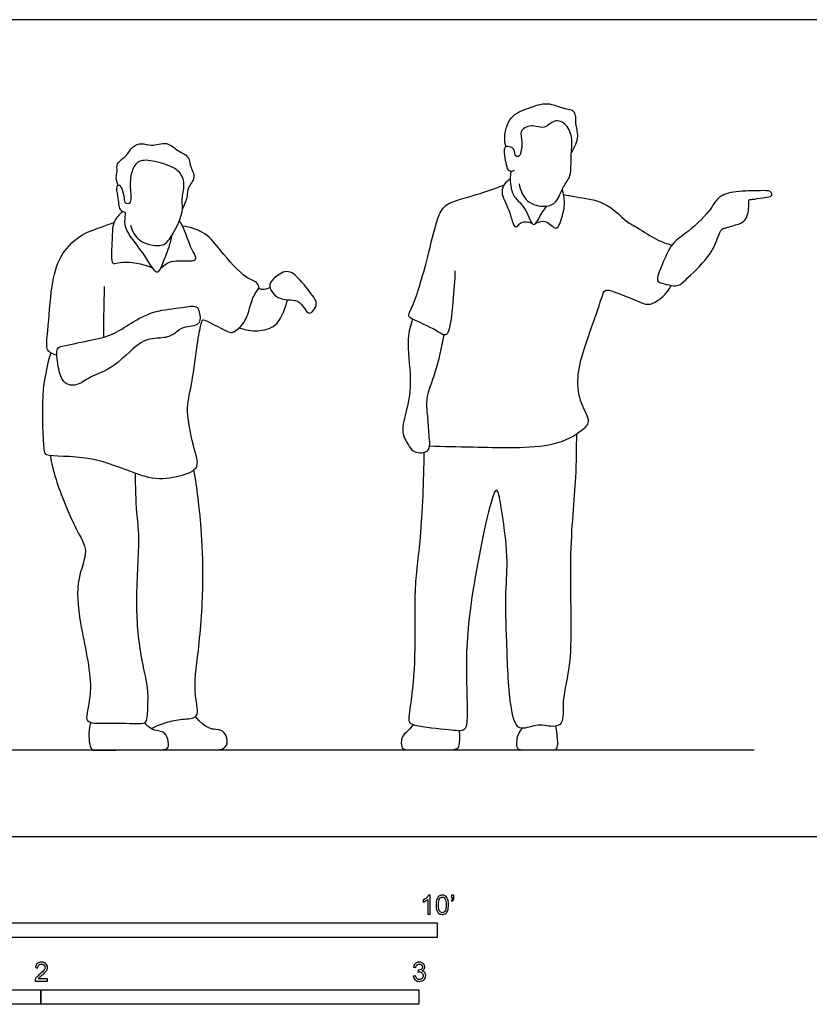
# Model space of a CAD drawing. Units: metres. Extents: x 0 to 8.23, y -0.66 to 2.16.
# Drawn here: x 1.94 to 4.03, y -0.44 to 2.16 of the extents above; entities that cross this region are included whole.
import ezdxf

# ---------------------------------------------------------------- set-up
doc = ezdxf.new("R2010")
doc.units = ezdxf.units.M
for name, color, linetype, true_color in [('2D$AG-DIAGRAM', 7, 'Continuous', 0xfecc66), ('2D$AG-POP-CULTURE', 7, 'Continuous', 0x66ccff), ('2D$N-SYMB', 7, 'Continuous', 0x800040), ('2D$X-VPRT', 6, 'Continuous', 0xff00ff)]:
    doc.layers.add(name, color=color, linetype=linetype, true_color=true_color)

msp = doc.modelspace()

# ---------------------------------------------------------------- linework, layer by layer
at = {"layer": '2D$AG-DIAGRAM'}
msp.add_lwpolyline([(0.2286, 0.2286), (3.8862, 0.2286)], dxfattribs=at)
at = {"layer": '2D$AG-POP-CULTURE'}
for points, knots in [([(3.2301, 1.823), (3.2278, 1.8314), (3.224, 1.8485), (3.2382, 1.9074), (3.2904, 1.925), (3.3393, 1.9435), (3.3801, 1.923), (3.4169, 1.9216), (3.4113, 1.8825), (3.4243, 1.8511), (3.4117, 1.8209), (3.4031, 1.8085)], [0, 0, 0, 0, 0.292009, 0.711946, 1.128203, 1.534554, 1.917136, 2.225743, 2.545525, 2.881237, 3.265888, 3.265888, 3.265888, 3.265888]), ([(3.2652, 1.7251), (3.2678, 1.7086), (3.2812, 1.6741), (3.3346, 1.6617), (3.3661, 1.6752), (3.3804, 1.719), (3.4046, 1.7454), (3.4003, 1.7983), (3.4079, 1.8413), (3.3938, 1.8832), (3.3573, 1.8984), (3.3321, 1.867), (3.3032, 1.8833), (3.2627, 1.8688), (3.2759, 1.8355), (3.2692, 1.8101), (3.267, 1.7976), (3.2533, 1.796), (3.2536, 1.8184), (3.2394, 1.8239), (3.2198, 1.8245), (3.2306, 1.7754), (3.2352, 1.7586), (3.2497, 1.7585), (3.2519, 1.7605), (3.253, 1.7614)], [0, 0, 0, 0, 0.404842, 0.805642, 1.122999, 1.498996, 1.837038, 2.241375, 2.626587, 2.992728, 3.31483, 3.638684, 3.949801, 4.279156, 4.590305, 4.886443, 5.077975, 5.24201, 5.485703, 5.70075, 5.90107, 6.282369, 6.521334, 6.713169, 6.830842, 6.830842, 6.830842, 6.830842]), ([(2.2049, 1.7209), (2.2016, 1.7273), (2.1972, 1.742), (2.2034, 1.7573), (2.1981, 1.7812), (2.2276, 1.7968), (2.2407, 1.8253), (2.2675, 1.8346), (2.2919, 1.8227), (2.3343, 1.8397), (2.3614, 1.8102), (2.3933, 1.7998), (2.3928, 1.7718), (2.413, 1.741), (2.3859, 1.7155), (2.3891, 1.6916), (2.3797, 1.6695), (2.3745, 1.659)], [0, 0, 0, 0, 0.265917, 0.496554, 0.755746, 1.067467, 1.385887, 1.668506, 1.959244, 2.32145, 2.66995, 2.981955, 3.267124, 3.592709, 3.909182, 4.183755, 4.523304, 4.523304, 4.523304, 4.523304]), ([(2.2369, 1.6162), (2.2413, 1.601), (2.2557, 1.5695), (2.3167, 1.5573), (2.3423, 1.5755), (2.3801, 1.6511), (2.3704, 1.6792), (2.3809, 1.717), (2.3761, 1.7456), (2.3555, 1.769), (2.3027, 1.7857), (2.2577, 1.7905), (2.2372, 1.7576), (2.2353, 1.7122), (2.2408, 1.6713), (2.222, 1.6724), (2.2218, 1.6875), (2.2134, 1.7256), (2.1967, 1.7179), (2.2043, 1.6922), (2.2065, 1.6564), (2.2161, 1.6522), (2.2244, 1.6509), (2.2218, 1.6382), (2.2191, 1.6022), (2.2678, 1.5504), (2.3072, 1.4759), (2.3223, 1.5152), (2.3381, 1.5516), (2.3452, 1.5796), (2.3475, 1.5904)], [0, 0, 0, 0, 0.395483, 0.815865, 1.132191, 1.642552, 1.955438, 2.302888, 2.603791, 2.910342, 3.33885, 3.707979, 4.03237, 4.43419, 4.772028, 4.951209, 5.16988, 5.506822, 5.675416, 5.964866, 6.305593, 6.473775, 6.617032, 6.797676, 7.121763, 7.626429, 8.088816, 8.365482, 8.773134, 9.026425, 9.026425, 9.026425, 9.026425]), ([(3.2428, 1.759), (3.2409, 1.7476), (3.2412, 1.7245), (3.2487, 1.6883), (3.2853, 1.6629), (3.3015, 1.5981), (3.3235, 1.6494), (3.3333, 1.6593), (3.3382, 1.6664)], [0, 0, 0, 0, 0.336375, 0.670101, 1.063855, 1.441747, 1.775924, 2.066879, 2.066879, 2.066879, 2.066879]), ([(3.095, 1.4954), (3.0948, 1.468), (3.0907, 1.4215), (3.0812, 1.3257), (3.0631, 1.3249), (3.0387, 1.3435), (2.9787, 1.3685), (2.9702, 1.3767), (2.9877, 1.4096), (3.0053, 1.4666), (3.027, 1.5418), (3.0484, 1.644), (3.0766, 1.6774), (3.1439, 1.6925), (3.1965, 1.7119), (3.2243, 1.7212)], [0, 0, 0, 0, 0.519487, 1.049823, 1.229844, 1.553314, 2.016347, 2.182454, 2.504986, 2.952549, 3.474642, 4.053678, 4.414049, 4.87557, 5.412936, 5.412936, 5.412936, 5.412936]), ([(3.2414, 1.7373), (3.2368, 1.735), (3.2274, 1.7293), (3.2132, 1.6997), (3.2398, 1.6617), (3.2522, 1.5967), (3.2698, 1.6293), (3.2898, 1.6248), (3.2984, 1.6216)], [0, 0, 0, 0, 0.226123, 0.522182, 0.927768, 1.326169, 1.577804, 1.877935, 1.877935, 1.877935, 1.877935]), ([(3.3093, 1.6213), (3.3178, 1.6249), (3.3377, 1.6331), (3.3653, 1.5931), (3.3812, 1.6447), (3.3873, 1.6771), (3.3825, 1.6998), (3.3789, 1.7099)], [0, 0, 0, 0, 0.30022, 0.617527, 0.966646, 1.316996, 1.642146, 1.642146, 1.642146, 1.642146]), ([(3.3826, 1.6972), (3.3939, 1.6951), (3.4164, 1.689), (3.4938, 1.682), (3.5467, 1.6244), (3.5794, 1.6095), (3.6291, 1.5756), (3.6554, 1.5672), (3.669, 1.5632)], [0, 0, 0, 0, 0.335534, 0.83165, 1.326837, 1.674795, 2.109542, 2.482538, 2.482538, 2.482538, 2.482538]), ([(3.6668, 1.4565), (3.6585, 1.4579), (3.6433, 1.4623), (3.6247, 1.468), (3.6446, 1.5142), (3.6667, 1.569), (3.706, 1.5922), (3.7707, 1.6503), (3.7887, 1.6928), (3.839, 1.707), (3.8996, 1.7062), (3.9289, 1.7081), (3.9351, 1.697), (3.9287, 1.6898), (3.9091, 1.6888), (3.8833, 1.6836), (3.8715, 1.6843), (3.873, 1.6686), (3.8691, 1.6238), (3.8339, 1.6162), (3.8105, 1.6073), (3.7996, 1.6079), (3.7887, 1.5779), (3.7687, 1.5297), (3.7063, 1.4729), (3.6888, 1.4549), (3.6742, 1.4553), (3.6668, 1.4565)], [0, 0, 0, 0, 0.286682, 0.495412, 0.871599, 1.315716, 1.703654, 2.232285, 2.612189, 3.008596, 3.46544, 3.761132, 3.929399, 4.082351, 4.336476, 4.637964, 4.806411, 5.010204, 5.37668, 5.706016, 5.990337, 6.156418, 6.451903, 6.882781, 7.40672, 7.684852, 7.941611, 7.941611, 7.941611, 7.941611]), ([(2.2174, 1.6522), (2.2074, 1.6444), (2.1878, 1.6228), (2.1901, 1.5812), (2.1818, 1.5007), (2.2118, 1.5266), (2.2806, 1.511), (2.2951, 1.5025)], [0, 0, 0, 0, 0.35298, 0.737835, 1.179588, 1.592371, 2.000099, 2.000099, 2.000099, 2.000099]), ([(2.0425, 1.2725), (2.0367, 1.2732), (2.0255, 1.2783), (2.0127, 1.2888), (2.02, 1.3419), (2.0262, 1.4546), (2.0472, 1.5338), (2.099, 1.59), (2.1567, 1.6095), (2.1812, 1.6189), (2.1935, 1.6227)], [0, 0, 0, 0, 0.241264, 0.449781, 0.847796, 1.467617, 1.989271, 2.476188, 2.916776, 3.272682, 3.272682, 3.272682, 3.272682]), ([(2.3176, 1.503), (2.3274, 1.5108), (2.346, 1.528), (2.4062, 1.5168), (2.4119, 1.5324), (2.3968, 1.5519), (2.3765, 1.6151), (2.3693, 1.623), (2.3662, 1.6275)], [0, 0, 0, 0, 0.351444, 0.773583, 0.94801, 1.23028, 1.694292, 1.926395, 1.926395, 1.926395, 1.926395]), ([(2.0262, 1.2787), (2.0158, 1.2417), (1.999, 1.1755), (2.0068, 1.0266), (2.0115, 1.0019), (2.1407, 1.0136), (2.2796, 0.9399), (2.3535, 0.9485), (2.4232, 0.9688), (2.4048, 1.0242), (2.3807, 1.1284), (2.4009, 1.1901), (2.4169, 1.3345), (2.4264, 1.3626), (2.4287, 1.3698), (2.4958, 1.3317), (2.5091, 1.3309), (2.5424, 1.3576), (2.5528, 1.4019), (2.5653, 1.436), (2.5819, 1.4534), (2.565, 1.4697), (2.5387, 1.4754), (2.4737, 1.5494), (2.4392, 1.5962), (2.3955, 1.6108), (2.3749, 1.6136)], [0, 0, 0, 0, 0.615313, 1.295992, 1.526197, 2.138813, 2.868539, 3.363086, 3.795062, 4.188131, 4.77084, 5.261307, 5.948569, 6.241317, 6.340976, 6.826892, 7.052312, 7.400499, 7.793998, 8.142184, 8.393419, 8.62977, 8.925917, 9.48482, 9.935013, 10.387545, 10.387545, 10.387545, 10.387545]), ([(2.7286, 1.4071), (2.7273, 1.3971), (2.7069, 1.3669), (2.6881, 1.4257), (2.6311, 1.4115), (2.5981, 1.4541), (2.6148, 1.4747), (2.6519, 1.5036), (2.6878, 1.4714), (2.7201, 1.4278), (2.7295, 1.4141), (2.7286, 1.4071)], [0, 0, 0, 0, 0.328219, 0.675198, 1.088066, 1.459316, 1.730909, 2.091598, 2.469257, 2.902918, 3.130254, 3.130254, 3.130254, 3.130254]), ([(2.1662, 1.3199), (2.1664, 1.3368), (2.1667, 1.3706), (2.1679, 1.4259), (2.1687, 1.4536)], [0, 0, 0, 0, 0.4079665, 0.9298039, 0.9298039, 0.9298039, 0.9298039]), ([(2.5763, 1.45), (2.5792, 1.4483), (2.5854, 1.4445), (2.6, 1.4476), (2.6057, 1.4514)], [0, 0, 0, 0, 0.1823252, 0.4424134, 0.4424134, 0.4424134, 0.4424134]), ([(3.0281, 1.0323), (3.0665, 1.0306), (3.1385, 1.0309), (3.3552, 1.0225), (3.426, 1.0695), (3.4581, 1.0962), (3.4242, 1.145), (3.4165, 1.2156), (3.4357, 1.2897), (3.4758, 1.3976), (3.4884, 1.4433), (3.5038, 1.4465), (3.5843, 1.4127), (3.6163, 1.3997), (3.6576, 1.4354), (3.6668, 1.4565)], [0, 0, 0, 0, 0.615273, 1.448787, 1.967907, 2.284642, 2.690844, 3.168687, 3.678678, 4.303798, 4.671277, 4.864655, 5.392405, 5.733797, 6.210289, 6.210289, 6.210289, 6.210289]), ([(2.525, 1.3448), (2.54, 1.3388), (2.5722, 1.3335), (2.6243, 1.3454), (2.6438, 1.391), (2.6503, 1.4093), (2.6525, 1.4189)], [0, 0, 0, 0, 0.398734, 0.800515, 1.186781, 1.497906, 1.497906, 1.497906, 1.497906]), ([(2.0443, 1.2893), (2.0409, 1.2812), (2.0446, 1.2407), (2.0577, 1.1955), (2.0965, 1.1889), (2.1315, 1.2186), (2.1989, 1.2374), (2.2674, 1.3218), (2.3252, 1.3144), (2.3564, 1.3293), (2.3754, 1.3501), (2.4249, 1.3469), (2.4201, 1.3864), (2.412, 1.4055), (2.3705, 1.3964), (2.2995, 1.3916), (2.2391, 1.3582), (2.1891, 1.3238), (2.13, 1.3112), (2.0574, 1.2965), (2.0462, 1.2937), (2.0443, 1.2893)], [0, 0, 0, 0, 0.391237, 0.780653, 1.09711, 1.470318, 1.951703, 2.532352, 2.947679, 3.269908, 3.57083, 3.92903, 4.244438, 4.480261, 4.824753, 5.315887, 5.791788, 6.229521, 6.68792, 7.17545, 7.383838, 7.383838, 7.383838, 7.383838]), ([(2.983, 1.3679), (2.9776, 1.3505), (2.9656, 1.315), (2.9817, 1.2078), (2.9704, 1.1305), (2.9496, 1.0711), (2.974, 1.0306), (2.9866, 1.0139), (3.0332, 1.0116), (3.0257, 1.0647), (3.0239, 1.1107), (3.0169, 1.1613), (3.0471, 1.2281), (3.0601, 1.2927), (3.0664, 1.326)], [0, 0, 0, 0, 0.422632, 1.011575, 1.528313, 1.96952, 2.342014, 2.603849, 2.931998, 3.305416, 3.707771, 4.105233, 4.589004, 5.165946, 5.165946, 5.165946, 5.165946]), ([(3.4165, 1.064), (3.4161, 1.0257), (3.4165, 0.9447), (3.3933, 0.7329), (3.4097, 0.4648), (3.3766, 0.3669), (3.3849, 0.2967), (3.3522, 0.2879), (3.3099, 0.3003), (3.2579, 0.2717), (3.2374, 0.3595), (3.2322, 0.5125), (3.2278, 0.6464), (3.2376, 0.7374), (3.2188, 0.8653), (3.2074, 0.9271), (3.1858, 0.8806), (3.1322, 0.6191), (3.1218, 0.4469), (3.1313, 0.2966), (3.1174, 0.2767), (3.0696, 0.2832), (2.9817, 0.2905), (2.9713, 0.3073), (2.9832, 0.3692), (2.9931, 0.4981), (2.9859, 0.65), (3.0075, 0.7919), (3.0129, 0.9405), (3.0142, 1.0151)], [0, 0, 0, 0, 0.614022, 1.4599, 2.401533, 2.986809, 3.422334, 3.705535, 4.088106, 4.463853, 4.932737, 5.66623, 6.327138, 6.881348, 7.548274, 7.919506, 8.208881, 9.14166, 9.962167, 10.625517, 10.853381, 11.246343, 11.782292, 11.995951, 12.424104, 13.087052, 13.792392, 14.481555, 15.338573, 15.338573, 15.338573, 15.338573]), ([(2.0246, 1.0075), (2.0288, 0.986), (2.0369, 0.9448), (2.0897, 0.8121), (2.1291, 0.7564), (2.0918, 0.6779), (2.1007, 0.5631), (2.1428, 0.3981), (2.1188, 0.3236), (2.1232, 0.297), (2.1847, 0.3011), (2.2568, 0.2978), (2.2824, 0.299), (2.2828, 0.3488), (2.2852, 0.3922), (2.2614, 0.4844), (2.2489, 0.6223), (2.2633, 0.791), (2.2522, 0.8547), (2.2506, 0.9261), (2.2503, 0.9604)], [0, 0, 0, 0, 0.464077, 1.143118, 1.602641, 2.09552, 2.718877, 3.47318, 3.961928, 4.198438, 4.627408, 5.130123, 5.377142, 5.747179, 6.134875, 6.676822, 7.372746, 8.108659, 8.576416, 9.157978, 9.157978, 9.157978, 9.157978]), ([(2.2916, 0.2851), (2.3045, 0.2917), (2.332, 0.3027), (2.3717, 0.3111), (2.4244, 0.3108), (2.401, 0.3814), (2.419, 0.494), (2.4325, 0.6739), (2.4244, 0.8111), (2.4168, 0.894), (2.4092, 0.9445), (2.405, 0.969)], [0, 0, 0, 0, 0.377417, 0.755333, 1.107212, 1.528922, 2.152381, 2.931442, 3.605316, 4.122219, 4.6167, 4.6167, 4.6167, 4.6167])]:
    msp.add_open_spline(points, degree=3, knots=knots, dxfattribs=at)
for points in [[(2.2926, 0.2286), (2.3726, 0.2286), (2.4527, 0.2286), (2.4878, 0.2286), (2.496, 0.2537), (2.4855, 0.2784), (2.4681, 0.2836), (2.4363, 0.284), (2.4091, 0.3168)], [(2.1315, 0.3015), (2.1248, 0.277), (2.1287, 0.2253), (2.1461, 0.2286), (2.2312, 0.2286), (2.2974, 0.2286), (2.3349, 0.2286), (2.3396, 0.2421), (2.3327, 0.2733), (2.3146, 0.2783), (2.2838, 0.285), (2.275, 0.3011)], [(2.9837, 0.2953), (2.9715, 0.2771), (2.9537, 0.2695), (2.9524, 0.2377), (2.958, 0.2286), (2.9948, 0.2286), (3.0627, 0.2286), (3.1038, 0.2286), (3.109, 0.24), (3.1075, 0.2796)], [(3.2717, 0.2859), (3.2588, 0.2666), (3.2578, 0.2436), (3.2578, 0.2286), (3.2923, 0.2286), (3.3586, 0.2286), (3.3652, 0.2286), (3.3694, 0.2502), (3.3621, 0.2916)]]:
    msp.add_open_spline(points, degree=3, dxfattribs=at)
at = {"layer": '2D$N-SYMB'}
for points in [[(1.524, -0.2667), (1.524, -0.2286), (3.048, -0.2286), (3.048, -0.2667)], [(1, -0.4436), (1, -0.4055), (2, -0.4055), (2, -0.4436)], [(2, -0.4436), (2, -0.4055), (3, -0.4055), (3, -0.4436)]]:
    msp.add_lwpolyline(points, close=True, dxfattribs=at)
for points, knots in [([(3.0296, -0.2054), (3.0276, -0.2054), (3.0256, -0.2054), (3.0236, -0.2054), (3.0236, -0.1923), (3.0236, -0.1793), (3.0236, -0.1662), (3.0221, -0.1677), (3.02, -0.1692), (3.0176, -0.1704), (3.0152, -0.1719), (3.0131, -0.1731), (3.0113, -0.1737), (3.0113, -0.1717), (3.0113, -0.1697), (3.0113, -0.1677), (3.0146, -0.1662), (3.0176, -0.1641), (3.0203, -0.162), (3.0227, -0.1596), (3.0245, -0.1575), (3.0257, -0.1551), (3.027, -0.1551), (3.0283, -0.1551), (3.0296, -0.1551), (3.0296, -0.1718), (3.0296, -0.1886), (3.0296, -0.2054)], [0, 0, 0, 0, 1, 1, 1, 2, 2, 2, 3, 3, 3, 4, 4, 4, 5, 5, 5, 6, 6, 6, 7, 7, 7, 8, 8, 8, 9, 9, 9, 9]), ([(3.0453, -0.1807), (3.0453, -0.1749), (3.0459, -0.1701), (3.0471, -0.1665), (3.0486, -0.1629), (3.0504, -0.1602), (3.0528, -0.1581), (3.0549, -0.1563), (3.0582, -0.1551), (3.0619, -0.1551), (3.0646, -0.1551), (3.0667, -0.1557), (3.0688, -0.1569), (3.0709, -0.1578), (3.0724, -0.1596), (3.0739, -0.1614), (3.0751, -0.1635), (3.0763, -0.1659), (3.0769, -0.1689), (3.0778, -0.1719), (3.0781, -0.1758), (3.0781, -0.1807), (3.0781, -0.1867), (3.0775, -0.1915), (3.0763, -0.1951), (3.0751, -0.1987), (3.0733, -0.2014), (3.0709, -0.2036), (3.0685, -0.2054), (3.0655, -0.206), (3.0619, -0.206), (3.057, -0.206), (3.0531, -0.2048), (3.0504, -0.2011), (3.0471, -0.1969), (3.0453, -0.1903), (3.0453, -0.1807)], [0, 0, 0, 0, 1, 1, 1, 2, 2, 2, 3, 3, 3, 4, 4, 4, 5, 5, 5, 6, 6, 6, 7, 7, 7, 8, 8, 8, 9, 9, 9, 10, 10, 10, 11, 11, 11, 12, 12, 12, 12]), ([(3.0857, -0.162), (3.0857, -0.1596), (3.0857, -0.1572), (3.0857, -0.1548), (3.0879, -0.1548), (3.0901, -0.1548), (3.0923, -0.1548), (3.0923, -0.1567), (3.0923, -0.1586), (3.0923, -0.1605), (3.0923, -0.1635), (3.092, -0.1659), (3.0911, -0.1671), (3.0902, -0.1689), (3.0887, -0.1704), (3.0866, -0.1713), (3.0861, -0.1705), (3.0856, -0.1697), (3.085, -0.1689), (3.0863, -0.1683), (3.0872, -0.1677), (3.0878, -0.1665), (3.0884, -0.1653), (3.089, -0.1638), (3.089, -0.162), (3.0879, -0.162), (3.0868, -0.162), (3.0857, -0.162)], [0, 0, 0, 0, 1, 1, 1, 2, 2, 2, 3, 3, 3, 4, 4, 4, 5, 5, 5, 6, 6, 6, 7, 7, 7, 8, 8, 8, 9, 9, 9, 9]), ([(3.0516, -0.1807), (3.0516, -0.1891), (3.0528, -0.1945), (3.0546, -0.1972), (3.0564, -0.1999), (3.0588, -0.2014), (3.0619, -0.2014), (3.0646, -0.2014), (3.067, -0.1999), (3.0688, -0.1972), (3.0709, -0.1945), (3.0718, -0.1891), (3.0718, -0.1807), (3.0718, -0.1725), (3.0709, -0.1671), (3.0688, -0.1644), (3.067, -0.1617), (3.0646, -0.1602), (3.0616, -0.1602), (3.0588, -0.1602), (3.0567, -0.1614), (3.0549, -0.1638), (3.0528, -0.1668), (3.0516, -0.1725), (3.0516, -0.1807)], [0, 0, 0, 0, 1, 1, 1, 2, 2, 2, 3, 3, 3, 4, 4, 4, 5, 5, 5, 6, 6, 6, 7, 7, 7, 8, 8, 8, 8]), ([(2.0175, -0.3766), (2.0175, -0.3785), (2.0175, -0.3804), (2.0175, -0.3823), (2.0065, -0.3823), (1.9956, -0.3823), (1.9846, -0.3823), (1.9843, -0.3811), (1.9846, -0.3796), (1.9852, -0.3781), (1.9861, -0.376), (1.9873, -0.3735), (1.9892, -0.3714), (1.9913, -0.3693), (1.9937, -0.3669), (1.9973, -0.3639), (2.0027, -0.3594), (2.0063, -0.3558), (2.0084, -0.3534), (2.0102, -0.3507), (2.0111, -0.3482), (2.0111, -0.3458), (2.0111, -0.3434), (2.0102, -0.3413), (2.0087, -0.3398), (2.0069, -0.338), (2.0045, -0.3371), (2.0018, -0.3371), (1.9988, -0.3371), (1.9964, -0.338), (1.9946, -0.3398), (1.9928, -0.3416), (1.9919, -0.344), (1.9919, -0.3473), (1.9898, -0.3471), (1.9877, -0.3469), (1.9855, -0.3467), (1.9861, -0.3419), (1.9877, -0.3383), (1.9907, -0.3359), (1.9934, -0.3335), (1.9973, -0.332), (2.0018, -0.332), (2.0066, -0.332), (2.0105, -0.3335), (2.0133, -0.3362), (2.0163, -0.3389), (2.0175, -0.3422), (2.0175, -0.3461), (2.0175, -0.3479), (2.0172, -0.3501), (2.0163, -0.3519), (2.0154, -0.354), (2.0142, -0.3558), (2.0123, -0.3582), (2.0102, -0.3603), (2.0072, -0.363), (2.0027, -0.3669), (1.9991, -0.3699), (1.9967, -0.372), (1.9958, -0.3732), (1.9946, -0.3741), (1.9937, -0.3754), (1.9931, -0.3766), (2.0012, -0.3766), (2.0093, -0.3766), (2.0175, -0.3766)], [0, 0, 0, 0, 1, 1, 1, 2, 2, 2, 3, 3, 3, 4, 4, 4, 5, 5, 5, 6, 6, 6, 7, 7, 7, 8, 8, 8, 9, 9, 9, 10, 10, 10, 11, 11, 11, 12, 12, 12, 13, 13, 13, 14, 14, 14, 15, 15, 15, 16, 16, 16, 17, 17, 17, 18, 18, 18, 19, 19, 19, 20, 20, 20, 21, 21, 21, 22, 22, 22, 22]), ([(2.9849, -0.3693), (2.987, -0.369), (2.9892, -0.3687), (2.9913, -0.3684), (2.9919, -0.3717), (2.9931, -0.3745), (2.9949, -0.376), (2.9964, -0.3775), (2.9985, -0.3784), (3.0009, -0.3784), (3.0039, -0.3784), (3.0063, -0.3772), (3.0084, -0.3754), (3.0102, -0.3732), (3.0114, -0.3708), (3.0114, -0.3678), (3.0114, -0.3648), (3.0102, -0.3627), (3.0084, -0.3609), (3.0066, -0.3591), (3.0042, -0.3579), (3.0015, -0.3579), (3.0003, -0.3579), (2.9988, -0.3582), (2.9973, -0.3588), (2.9975, -0.357), (2.9977, -0.3552), (2.9979, -0.3534), (2.9982, -0.3534), (2.9985, -0.3534), (2.9988, -0.3534), (3.0015, -0.3534), (3.0039, -0.3528), (3.006, -0.3513), (3.0081, -0.3501), (3.009, -0.3479), (3.009, -0.3449), (3.009, -0.3428), (3.0081, -0.341), (3.0066, -0.3395), (3.0051, -0.338), (3.0033, -0.3371), (3.0009, -0.3371), (2.9985, -0.3371), (2.9964, -0.338), (2.9949, -0.3395), (2.9934, -0.341), (2.9922, -0.3431), (2.9919, -0.3461), (2.9898, -0.3458), (2.9877, -0.3455), (2.9855, -0.3452), (2.9864, -0.341), (2.988, -0.3377), (2.9907, -0.3356), (2.9934, -0.3332), (2.9967, -0.332), (3.0006, -0.332), (3.0033, -0.332), (3.006, -0.3326), (3.0081, -0.3338), (3.0105, -0.335), (3.0123, -0.3368), (3.0136, -0.3386), (3.0148, -0.3407), (3.0154, -0.3428), (3.0154, -0.3452), (3.0154, -0.3473), (3.0148, -0.3491), (3.0136, -0.351), (3.0123, -0.3528), (3.0108, -0.3543), (3.0084, -0.3552), (3.0114, -0.3561), (3.0139, -0.3573), (3.0154, -0.3597), (3.0169, -0.3618), (3.0178, -0.3645), (3.0178, -0.3675), (3.0178, -0.372), (3.0163, -0.3757), (3.013, -0.3787), (3.0099, -0.3817), (3.0057, -0.3829), (3.0009, -0.3829), (2.9967, -0.3829), (2.9928, -0.382), (2.9901, -0.3793), (2.987, -0.3769), (2.9855, -0.3732), (2.9849, -0.3693)], [0, 0, 0, 0, 1, 1, 1, 2, 2, 2, 3, 3, 3, 4, 4, 4, 5, 5, 5, 6, 6, 6, 7, 7, 7, 8, 8, 8, 9, 9, 9, 10, 10, 10, 11, 11, 11, 12, 12, 12, 13, 13, 13, 14, 14, 14, 15, 15, 15, 16, 16, 16, 17, 17, 17, 18, 18, 18, 19, 19, 19, 20, 20, 20, 21, 21, 21, 22, 22, 22, 23, 23, 23, 24, 24, 24, 25, 25, 25, 26, 26, 26, 27, 27, 27, 28, 28, 28, 29, 29, 29, 30, 30, 30, 30])]:
    msp.add_open_spline(points, degree=3, knots=knots, dxfattribs=at)
at = {"layer": '2D$X-VPRT'}
msp.add_lwpolyline([(0, 0), (4.1148, 0), (4.1148, 2.159), (0, 2.159)], close=True, dxfattribs=at)

doc.saveas('drawing.dxf')
